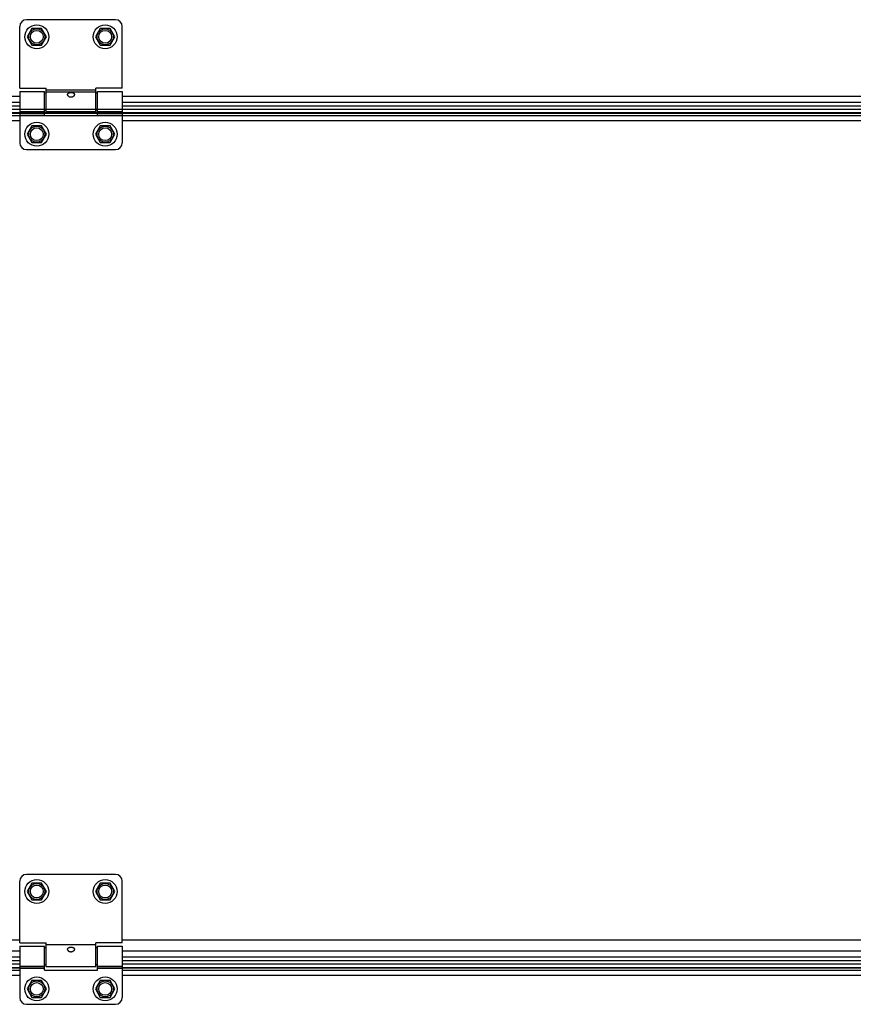
# Model space of a CAD drawing. Units: millimetres. Extents: x 34726 to 221651, y -19063 to 15275.
# Drawn here: x 38674 to 39162, y -8253 to -7677 of the extents above; entities that cross this region are included whole.
import ezdxf

# ---------------------------------------------------------------- set-up
doc = ezdxf.new("R2010")
doc.units = ezdxf.units.MM
doc.header["$LTSCALE"] = 46.255
doc.layers.get('0').update_dxf_attribs({"linetype": 'CONTINUOUS'})

msp = doc.modelspace()

# ---------------------------------------------------------------- linework, layer by layer
at = {"color": 7, "linetype": 'Continuous'}
for p, q in [((38729.94532, -7676.50002), (38677.94532, -7676.50002)), ((38673.94532, -7716.50002), (38673.94532, -7680.50002)), ((38681.09532, -7681.56368), (38678.24532, -7686.50002)), ((38686.79532, -7681.56368), (38681.09532, -7681.56368)), ((38689.64532, -7686.50002), (38686.79532, -7681.56368)), ((38721.09532, -7681.56368), (38718.24532, -7686.50002)), ((38726.79532, -7681.56368), (38721.09532, -7681.56368)), ((38729.64532, -7686.50002), (38726.79532, -7681.56368)), ((38733.94532, -7716.50002), (38733.94532, -7680.50002)), ((38678.24532, -7686.50002), (38681.09532, -7691.43637)), ((38686.79532, -7691.43637), (38689.64532, -7686.50002)), ((38718.24532, -7686.50002), (38721.09532, -7691.43637)), ((38726.79532, -7691.43637), (38729.64532, -7686.50002)), ((38681.09532, -7691.43637), (38686.79532, -7691.43637)), ((38721.09532, -7691.43637), (38726.79532, -7691.43637)), ((38673.94532, -7716.50002), (38689.44532, -7716.50002)), ((38689.44532, -7730.50002), (38689.44532, -7716.50002)), ((38733.94532, -7716.50002), (38718.44532, -7716.50002)), ((38718.44532, -7730.50002), (38718.44532, -7716.50002)), ((38673.94532, -7718.50002), (38688.44532, -7718.50002)), ((38673.94532, -7718.50014), (38673.94532, -7748.50002)), ((38688.44532, -7732.50002), (38688.44532, -7718.50022)), ((38689.44532, -7719.50002), (38688.44532, -7719.50002)), ((38719.44532, -7719.50002), (38718.44532, -7719.50002)), ((38719.44532, -7718.50002), (38733.94532, -7718.50002)), ((38719.44532, -7732.50002), (38719.44532, -7718.50022)), ((38733.94532, -7718.50014), (38733.94532, -7748.50002)), ((39553.24104, -7721.45002), (38733.94532, -7721.45002)), ((38689.44532, -7729.50002), (38688.44532, -7729.50002)), ((38719.44532, -7729.50002), (38718.44532, -7729.50002)), ((39553.24104, -7727.00002), (38733.94532, -7727.00002)), ((38719.44532, -7731.08032), (38688.44532, -7731.08032)), ((38688.44532, -7732.50002), (38719.44532, -7732.50002)), ((38718.44532, -7730.50002), (38689.44532, -7730.50002)), ((38681.09532, -7738.56368), (38678.24532, -7743.50002)), ((38686.79532, -7738.56368), (38681.09532, -7738.56368)), ((38689.64532, -7743.50002), (38686.79532, -7738.56368)), ((38721.09532, -7738.56368), (38718.24532, -7743.50002)), ((38726.79532, -7738.56368), (38721.09532, -7738.56368)), ((38729.64532, -7743.50002), (38726.79532, -7738.56368)), ((38678.24532, -7743.50002), (38681.09532, -7748.43637)), ((38686.79532, -7748.43637), (38689.64532, -7743.50002)), ((38718.24532, -7743.50002), (38721.09532, -7748.43637)), ((38726.79532, -7748.43637), (38729.64532, -7743.50002)), ((38677.94532, -7752.50002), (38729.94532, -7752.50002)), ((38681.09532, -7748.43637), (38686.79532, -7748.43637)), ((38721.09532, -7748.43637), (38726.79532, -7748.43637)), ((38729.94532, -8176.50002), (38677.94532, -8176.50002)), ((38673.94532, -8216.50002), (38673.94532, -8180.50002)), ((38681.09532, -8181.56368), (38678.24532, -8186.50002)), ((38686.79532, -8181.56368), (38681.09532, -8181.56368)), ((38689.64532, -8186.50002), (38686.79532, -8181.56368)), ((38721.09532, -8181.56368), (38718.24532, -8186.50002)), ((38726.79532, -8181.56368), (38721.09532, -8181.56368)), ((38729.64532, -8186.50002), (38726.79532, -8181.56368)), ((38733.94532, -8216.50002), (38733.94532, -8180.50002)), ((38678.24532, -8186.50002), (38681.09532, -8191.43637)), ((38686.79532, -8191.43637), (38689.64532, -8186.50002)), ((38718.24532, -8186.50002), (38721.09532, -8191.43637)), ((38726.79532, -8191.43637), (38729.64532, -8186.50002)), ((38681.09532, -8191.43637), (38686.79532, -8191.43637)), ((38721.09532, -8191.43637), (38726.79532, -8191.43637)), ((38673.94532, -8216.50002), (38689.44532, -8216.50002)), ((38673.94532, -8218.50002), (38688.44532, -8218.50002)), ((38673.94532, -8218.50014), (38673.94532, -8248.50002)), ((38688.44532, -8232.50002), (38688.44532, -8218.50022)), ((38689.44532, -8219.50002), (38688.44532, -8219.50002)), ((38689.44532, -8230.50002), (38689.44532, -8216.50002)), ((38733.94532, -8216.50002), (38718.44532, -8216.50002)), ((38718.44532, -8230.50002), (38718.44532, -8216.50002)), ((38719.44532, -8219.50002), (38718.44532, -8219.50002)), ((38719.44532, -8218.50002), (38733.94532, -8218.50002)), ((38719.44532, -8232.50002), (38719.44532, -8218.50022)), ((38733.94532, -8218.50014), (38733.94532, -8248.50002)), ((38673.94532, -8221.45002), (37617.94532, -8221.45002)), ((39553.24104, -8221.45002), (38733.94532, -8221.45002)), ((38673.94532, -8227.00002), (37617.94532, -8227.00002)), ((38689.44532, -8229.50002), (38688.44532, -8229.50002)), ((38718.44532, -8230.50002), (38689.44532, -8230.50002)), ((38719.44532, -8229.50002), (38718.44532, -8229.50002)), ((39553.24104, -8227.00002), (38733.94532, -8227.00002)), ((38673.94532, -8231.08032), (37617.94532, -8231.08032)), ((38688.44532, -8232.50002), (38719.44532, -8232.50002)), ((39553.24104, -8231.08032), (38733.94532, -8231.08032)), ((38681.09532, -8238.56368), (38678.24532, -8243.50002)), ((38686.79532, -8238.56368), (38681.09532, -8238.56368)), ((38689.64532, -8243.50002), (38686.79532, -8238.56368)), ((38721.09532, -8238.56368), (38718.24532, -8243.50002)), ((38726.79532, -8238.56368), (38721.09532, -8238.56368)), ((38729.64532, -8243.50002), (38726.79532, -8238.56368)), ((38678.24532, -8243.50002), (38681.09532, -8248.43637)), ((38686.79532, -8248.43637), (38689.64532, -8243.50002)), ((38718.24532, -8243.50002), (38721.09532, -8248.43637)), ((38726.79532, -8248.43637), (38729.64532, -8243.50002)), ((38677.94532, -8252.50002), (38729.94532, -8252.50002)), ((38681.09532, -8248.43637), (38686.79532, -8248.43637)), ((38721.09532, -8248.43637), (38726.79532, -8248.43637))]:
    msp.add_line(p, q, dxfattribs=at)
at = {"color": 9, "linetype": 'Continuous'}
for p, q in [((38718.44532, -7717.65989), (38689.44532, -7717.65989)), ((38673.94532, -7721.3535), (36795.74104, -7721.3535)), ((38673.94532, -7721.45002), (36795.74104, -7721.45002)), ((38718.44532, -7718.87799), (38689.44532, -7718.87799)), ((39553.24104, -7721.3535), (38733.94532, -7721.3535)), ((38673.94532, -7725.00002), (36795.74104, -7725.00002)), ((38673.94532, -7727.00002), (36795.74104, -7727.00002)), ((36795.74104, -7728.78291), (39553.24104, -7728.78291)), ((39553.24104, -7725.00002), (38733.94532, -7725.00002)), ((39553.24104, -7731.08032), (36765.64141, -7731.08032)), ((36765.64141, -7731.11239), (39553.24104, -7731.11239)), ((36765.64141, -7732.49097), (39553.24104, -7732.49097)), ((36765.64141, -7735.40942), (38673.94532, -7735.40942)), ((38673.94532, -7730.12206), (38688.44532, -7730.12206)), ((38673.94532, -7731.34016), (38688.44532, -7731.34016)), ((38688.44532, -7731.11239), (38719.44532, -7731.11239)), ((38688.44532, -7732.49097), (38719.44532, -7732.49097)), ((38719.44532, -7730.12206), (38733.94532, -7730.12206)), ((38719.44532, -7731.34016), (38733.94532, -7731.34016)), ((38733.94532, -7735.40942), (39553.24104, -7735.40942)), ((38673.94532, -8215.07332), (37617.94532, -8215.07332)), ((38718.44532, -8217.65989), (38689.44532, -8217.65989)), ((39553.24104, -8215.07332), (38733.94532, -8215.07332)), ((38673.94532, -8221.3535), (37617.94532, -8221.3535)), ((38673.94532, -8225.00002), (37617.94532, -8225.00002)), ((39553.24104, -8221.3535), (38733.94532, -8221.3535)), ((39553.24104, -8225.00002), (38733.94532, -8225.00002)), ((37617.94532, -8228.78291), (38673.94532, -8228.78291)), ((38673.94532, -8230.12206), (38688.44532, -8230.12206)), ((38719.44532, -8230.12206), (38733.94532, -8230.12206)), ((38733.94532, -8228.78291), (39553.24104, -8228.78291)), ((37617.94532, -8231.11239), (38688.44532, -8231.11239)), ((37617.94532, -8232.49097), (38673.94532, -8232.49097)), ((37617.94532, -8235.40942), (38673.94532, -8235.40942)), ((38673.94532, -8231.34016), (38688.44532, -8231.34016)), ((38688.44532, -8232.49097), (38719.44532, -8232.49097)), ((38719.44532, -8231.11239), (39553.24104, -8231.11239)), ((38719.44532, -8231.34016), (38733.94532, -8231.34016)), ((38733.94532, -8232.49097), (39553.24104, -8232.49097)), ((38733.94532, -8235.40942), (39553.24104, -8235.40942))]:
    msp.add_line(p, q, dxfattribs=at)
at = {"color": 7, "linetype": 'Continuous'}
for centre, radius in [((38683.94532, -7686.50002), 7), ((38683.94532, -7686.50002), 3.75), ((38723.94532, -7686.50002), 7), ((38723.94532, -7686.50002), 3.75), ((38683.94532, -7743.50002), 7), ((38683.94532, -7743.50002), 3.75), ((38723.94532, -7743.50002), 7), ((38723.94532, -7743.50002), 3.75), ((38683.94532, -8186.50002), 7), ((38683.94532, -8186.50002), 3.75), ((38723.94532, -8186.50002), 7), ((38723.94532, -8186.50002), 3.75), ((38683.94532, -8243.50002), 7), ((38723.94532, -8243.50002), 7), ((38683.94532, -8243.50002), 3.75), ((38723.94532, -8243.50002), 3.75)]:
    msp.add_circle(centre, radius, dxfattribs=at)
at = {"color": 9, "linetype": 'Continuous'}
for centre in [(38683.94532, -7686.50002), (38723.94532, -7686.50002), (38683.94532, -7743.50002), (38723.94532, -7743.50002), (38683.94532, -8186.50002), (38723.94532, -8186.50002), (38683.94532, -8243.50002), (38723.94532, -8243.50002)]:
    msp.add_circle(centre, 4.7, dxfattribs=at)
at = {"color": 7, "linetype": 'Continuous'}
for centre, start, end in [((38677.94532, -7680.50002), 90, 180), ((38729.94532, -7680.50002), 0, 90), ((38677.94532, -7748.50002), 180, 270), ((38729.94532, -7748.50002), 270, 0), ((38677.94532, -8180.50002), 90, 180), ((38729.94532, -8180.50002), 0, 90), ((38677.94532, -8248.50002), 180, 270), ((38729.94532, -8248.50002), 270, 0)]:
    msp.add_arc(centre, 4, start, end, dxfattribs=at)
for points, start_tangent, end_tangent in [([(38701.94532, -7720.25738), (38702.00844, -7719.91957), (38702.19842, -7719.62504), (38702.49054, -7719.3994), (38702.84477, -7719.24418), (38703.21012, -7719.15119), (38703.59165, -7719.10029), (38704.00621, -7719.08623), (38704.41943, -7719.1121), (38704.80843, -7719.17799), (38705.15669, -7719.28404), (38705.46117, -7719.43635), (38705.70741, -7719.64149), (38705.87945, -7719.91273), (38705.94532, -7720.25738)], (0, 1), (0, -1)), ([(38702.03781, -7720.70404), (38702.00551, -7720.61573), (38701.94532, -7720.25738)], (-0.374905533, 0.927063019), (0, 1)), ([(38705.8491, -7720.71319), (38705.71362, -7720.96987), (38705.44053, -7721.30189), (38705.09848, -7721.57323), (38704.7328, -7721.76143), (38704.33789, -7721.87711), (38703.90739, -7721.91389), (38703.48096, -7721.86214), (38703.07878, -7721.72795), (38702.72077, -7721.52552), (38702.41216, -7721.26386), (38702.16928, -7720.95778), (38702.03781, -7720.70404)], (-0.381295603, -0.92445317), (-0.374905533, 0.927063019)), ([(38705.94532, -7720.25738), (38705.88805, -7720.60671), (38705.8491, -7720.71319)], (0, -1), (-0.381295603, -0.92445317)), ([(38701.94532, -8220.25738), (38702.00844, -8219.91957), (38702.19842, -8219.62504), (38702.49054, -8219.3994), (38702.84477, -8219.24418), (38703.21012, -8219.15119), (38703.59165, -8219.10029), (38704.00621, -8219.08623), (38704.41943, -8219.1121), (38704.80843, -8219.17799), (38705.15669, -8219.28404), (38705.46117, -8219.43635), (38705.70741, -8219.64149), (38705.87945, -8219.91273), (38705.94532, -8220.25738)], (0, 1), (0, -1)), ([(38702.03781, -8220.70404), (38702.00551, -8220.61573), (38701.94532, -8220.25738)], (-0.374905533, 0.927063019), (0, 1)), ([(38705.8491, -8220.71319), (38705.71362, -8220.96987), (38705.44053, -8221.30189), (38705.09848, -8221.57323), (38704.7328, -8221.76143), (38704.33789, -8221.87711), (38703.90739, -8221.91389), (38703.48096, -8221.86214), (38703.07878, -8221.72795), (38702.72077, -8221.52552), (38702.41216, -8221.26386), (38702.16928, -8220.95778), (38702.03781, -8220.70404)], (-0.381295603, -0.92445317), (-0.374905533, 0.927063019)), ([(38705.94532, -8220.25738), (38705.88805, -8220.60671), (38705.8491, -8220.71319)], (0, -1), (-0.381295603, -0.92445317))]:
    msp.add_spline(points, degree=3, dxfattribs=dict(at, start_tangent=start_tangent, end_tangent=end_tangent))

doc.saveas('drawing.dxf')
